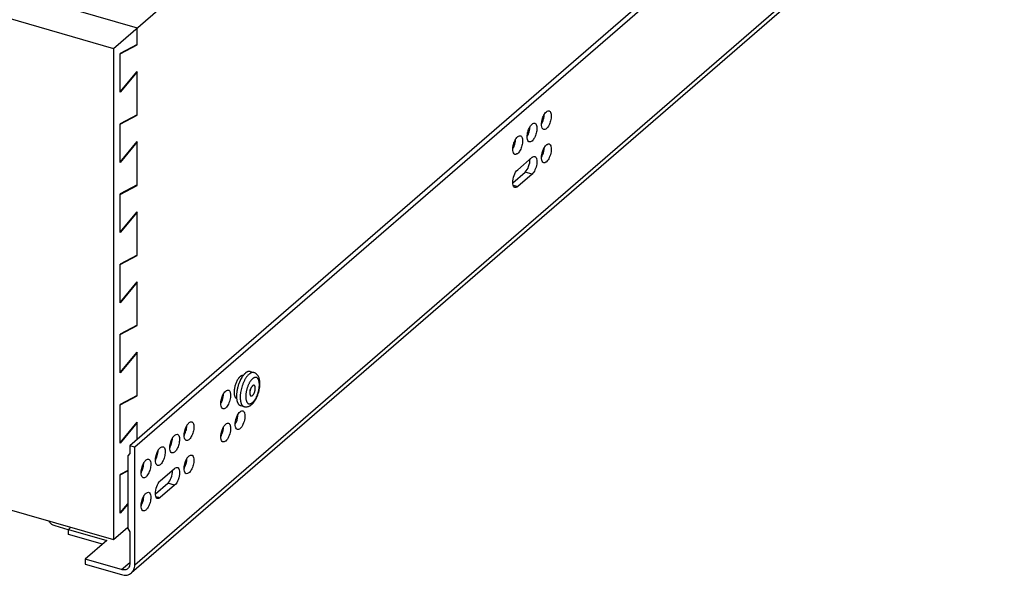
# Model space of a CAD drawing. Units: inches. Extents: x 0 to 17, y 0 to 11.
# Drawn here: x 4.7 to 7, y 4.3 to 5.6 of the extents above; entities that cross this region are included whole.
import ezdxf

# ---------------------------------------------------------------- set-up
doc = ezdxf.new("R2010")
doc.units = ezdxf.units.IN
doc.header["$LTSCALE"] = 0.935
doc.header["$MEASUREMENT"] = 0
doc.linetypes.add('HIDDEN', pattern=[0.2, 0.1, -0.1])
doc.layers.get('0').update_dxf_attribs({"linetype": 'CONTINUOUS'})
doc.layers.add('02___PRT_ALL_AXES', color=7, linetype='CONTINUOUS')
doc.layers.add('DEFAULT_2', color=8, linetype='HIDDEN')

msp = doc.modelspace()

# ---------------------------------------------------------------- linework, layer by layer
at = {"color": 7, "linetype": 'Continuous'}
for p, q in [((4.9192, 5.5177), (6.8932, 7.2273)), ((6.9742, 6.3424), (4.9573, 4.5957)), ((6.9857, 6.3391), (4.9688, 4.5924)), ((6.9857, 6.0654), (4.9688, 4.3187)), ((6.9782, 6.0474), (4.9613, 4.3007)), ((3.848, 5.891), (4.9746, 5.5658)), ((3.7925, 5.843), (4.9192, 5.5177)), ((4.9746, 5.5258), (4.9746, 5.5658)), ((4.9192, 5.5177), (4.9192, 4.378)), ((4.9746, 5.5266), (4.9351, 5.5057)), ((4.9351, 5.5049), (4.9746, 5.5258)), ((4.9351, 5.4161), (4.9351, 5.5057)), ((4.9735, 5.5261), (4.9746, 5.5258)), ((4.9351, 5.4169), (4.9746, 5.4644)), ((4.9746, 5.4636), (4.9351, 5.4161)), ((4.9746, 5.4636), (4.974, 5.4637)), ((4.9746, 5.363), (4.9746, 5.4644)), ((4.9746, 5.3638), (4.9351, 5.3429)), ((4.9351, 5.3421), (4.9746, 5.363)), ((4.9735, 5.3633), (4.9746, 5.363)), ((4.9351, 5.2533), (4.9351, 5.3429)), ((4.9351, 5.2541), (4.9746, 5.3016)), ((4.9746, 5.3007), (4.9351, 5.2533)), ((4.9746, 5.3007), (4.974, 5.3009)), ((4.9746, 5.2001), (4.9746, 5.3016)), ((1.7704, 5.287), (4.9192, 4.378)), ((5.857, 5.2363), (5.8903, 5.2651)), ((5.8458, 5.2059), (5.8743, 5.2306)), ((5.8903, 5.226), (5.8743, 5.2306)), ((5.8903, 5.226), (5.857, 5.1972)), ((4.9746, 5.201), (4.9351, 5.1801)), ((4.9351, 5.1792), (4.9746, 5.2001)), ((4.9735, 5.2004), (4.9746, 5.2001)), ((5.8466, 5.2002), (5.857, 5.1972)), ((4.9351, 5.0904), (4.9351, 5.1801)), ((4.9351, 5.0913), (4.9746, 5.1388)), ((4.9746, 5.0373), (4.9746, 5.1388)), ((4.9746, 5.1379), (4.9351, 5.0904)), ((4.9746, 5.1379), (4.974, 5.1381)), ((4.9746, 5.0382), (4.9351, 5.0173)), ((4.9351, 5.0164), (4.9746, 5.0373)), ((4.9735, 5.0376), (4.9746, 5.0373)), ((4.9351, 4.9276), (4.9351, 5.0173)), ((4.9351, 4.9285), (4.9746, 4.976)), ((4.9746, 4.9751), (4.9351, 4.9276)), ((4.9746, 4.9751), (4.974, 4.9753)), ((4.9746, 4.8745), (4.9746, 4.976)), ((4.9746, 4.8754), (4.9351, 4.8545)), ((4.9351, 4.8536), (4.9746, 4.8745)), ((4.9735, 4.8748), (4.9746, 4.8745)), ((4.9351, 4.7648), (4.9351, 4.8545)), ((4.9351, 4.7657), (4.9746, 4.8132)), ((4.9746, 4.8123), (4.9351, 4.7648)), ((4.9746, 4.8123), (4.974, 4.8125)), ((4.9746, 4.7117), (4.9746, 4.8132)), ((4.9746, 4.7126), (4.9351, 4.6917)), ((4.9351, 4.6908), (4.9746, 4.7117)), ((4.9735, 4.712), (4.9746, 4.7117)), ((5.1747, 4.7127), (5.175, 4.7168)), ((4.9351, 4.602), (4.9351, 4.6917)), ((4.9351, 4.6029), (4.9746, 4.6504)), ((4.9746, 4.6495), (4.9351, 4.602)), ((4.9746, 4.6495), (4.974, 4.6497)), ((4.9746, 4.6107), (4.9746, 4.6504)), ((5.0896, 4.639), (5.0899, 4.6431)), ((5.0563, 4.6101), (5.0566, 4.6143)), ((5.0842, 4.6221), (5.0866, 4.6273)), ((4.9688, 4.5924), (4.9573, 4.5957)), ((4.9573, 4.5957), (4.9573, 4.5777)), ((4.9688, 4.3187), (4.9688, 4.5924)), ((5.0509, 4.5933), (5.0533, 4.5984)), ((4.9573, 4.5777), (4.9528, 4.5726)), ((4.9528, 4.5726), (4.9528, 4.4035)), ((5.0176, 4.5644), (5.02, 4.5696)), ((5.023, 4.5813), (5.0233, 4.5854)), ((5.0842, 4.5452), (5.0866, 4.5504)), ((4.9528, 4.5382), (4.9351, 4.5289)), ((4.9351, 4.528), (4.9528, 4.5373)), ((4.9351, 4.4392), (4.9351, 4.5289)), ((4.9843, 4.5356), (4.9867, 4.5407)), ((5.028, 4.5145), (5.0613, 4.5433)), ((5.0168, 4.4842), (5.0453, 4.5089)), ((5.0613, 4.5042), (5.028, 4.4754)), ((5.0613, 4.5042), (5.0453, 4.5089)), ((5.0176, 4.4784), (5.028, 4.4754)), ((4.9351, 4.4401), (4.9528, 4.4613)), ((4.9528, 4.4604), (4.9351, 4.4392)), ((4.9843, 4.4587), (4.9867, 4.4638)), ((4.8147, 4.4008), (4.7838, 4.4097)), ((4.8206, 4.4065), (4.8149, 4.4016)), ((4.8149, 4.4016), (4.904, 4.3758)), ((4.8149, 4.39), (4.8149, 4.4016)), ((4.894, 4.3672), (4.8149, 4.39)), ((4.9192, 4.378), (4.9528, 4.4072)), ((4.9528, 4.4035), (4.9573, 4.3958)), ((4.9573, 4.3958), (4.9573, 4.322)), ((4.904, 4.3758), (4.8541, 4.3326)), ((4.938, 4.3083), (4.8541, 4.3326)), ((4.8541, 4.3326), (4.8541, 4.321)), ((4.8541, 4.321), (4.938, 4.2968)), ((4.938, 4.3083), (4.9573, 4.325))]:
    msp.add_line(p, q, dxfattribs=at)
for centre, radius, start, end in [((5.2105, 4.7329), 0.0273, 342.0752, 345.7155), ((5.1177, 4.6198), 0.0343, 178.5845, 179.9908), ((5.0506, 4.6401), 0.0381, 329.223, 331.8375), ((5.0844, 4.5909), 0.0343, 178.5845, 179.9908), ((5.0173, 4.6113), 0.0381, 329.223, 331.8375), ((5.0511, 4.5621), 0.0343, 178.5845, 179.9908), ((4.984, 4.5824), 0.0381, 329.223, 331.8375), ((5.0506, 4.5632), 0.0381, 329.223, 331.8375), ((5.0177, 4.5332), 0.0343, 178.5845, 179.9908), ((4.9507, 4.5536), 0.0381, 329.223, 331.8375), ((5.0247, 4.5382), 0.0319, 359.9894, 1.8461), ((5.1177, 4.5429), 0.0343, 178.5845, 179.9908), ((5.0177, 4.4563), 0.0343, 178.5845, 179.9908), ((4.9507, 4.4767), 0.0381, 329.223, 331.8375)]:
    msp.add_arc(centre, radius, start, end, dxfattribs=at)
for points, knots in [([(5.9188, 5.3649), (5.9192, 5.3655), (5.9206, 5.3676), (5.9222, 5.3697), (5.9236, 5.3709)], [0, 0, 0, 0, 0.277046, 1, 1, 1, 1]), ([(5.9236, 5.3709), (5.9241, 5.3713), (5.9259, 5.3727), (5.9284, 5.3734), (5.9299, 5.373)], [0, 0, 0, 0, 0.303287, 1, 1, 1, 1]), ([(5.9333, 5.3697), (5.9346, 5.3671), (5.9353, 5.3603), (5.9338, 5.3499), (5.93, 5.3398), (5.926, 5.3338), (5.9236, 5.3318)], [0, 0, 0, 0, 0.210069, 0.485021, 0.768438, 1, 1, 1, 1]), ([(5.9299, 5.373), (5.9302, 5.3729), (5.9317, 5.3722), (5.9328, 5.3708), (5.9333, 5.3697)], [0, 0, 0, 0, 0.226093, 1, 1, 1, 1]), ([(5.8903, 5.342), (5.8908, 5.3425), (5.8926, 5.3438), (5.8951, 5.3446), (5.8966, 5.3442)], [0, 0, 0, 0, 0.303287, 1, 1, 1, 1]), ([(5.9123, 5.3424), (5.9124, 5.3432), (5.9126, 5.3468), (5.9132, 5.3503), (5.9139, 5.3529)], [0, 0, 0, 0, 0.237379, 1, 1, 1, 1]), ([(5.9124, 5.3424), (5.913, 5.3434), (5.9153, 5.3478), (5.9169, 5.3525), (5.9177, 5.3562)], [0, 0, 0, 0, 0.236842, 1, 1, 1, 1]), ([(5.9139, 5.3529), (5.9142, 5.354), (5.9154, 5.3581), (5.9172, 5.3621), (5.9188, 5.3649)], [0, 0, 0, 0, 0.259441, 1, 1, 1, 1]), ([(5.9177, 5.3562), (5.9182, 5.3584), (5.9187, 5.3613), (5.9188, 5.3642), (5.9189, 5.3649)], [0, 0, 0, 0, 0.761642, 1, 1, 1, 1]), ([(5.879, 5.3135), (5.879, 5.3144), (5.8793, 5.3179), (5.8799, 5.3214), (5.8806, 5.324)], [0, 0, 0, 0, 0.237379, 1, 1, 1, 1]), ([(5.8791, 5.3135), (5.8797, 5.3145), (5.882, 5.3189), (5.8836, 5.3237), (5.8844, 5.3273)], [0, 0, 0, 0, 0.236842, 1, 1, 1, 1]), ([(5.8806, 5.324), (5.8809, 5.3251), (5.8821, 5.3293), (5.8839, 5.3333), (5.8855, 5.336)], [0, 0, 0, 0, 0.259441, 1, 1, 1, 1]), ([(5.8844, 5.3273), (5.8849, 5.3295), (5.8854, 5.3324), (5.8855, 5.3353), (5.8856, 5.336)], [0, 0, 0, 0, 0.761642, 1, 1, 1, 1]), ([(5.8855, 5.336), (5.8859, 5.3367), (5.8873, 5.3388), (5.8889, 5.3408), (5.8903, 5.342)], [0, 0, 0, 0, 0.277046, 1, 1, 1, 1]), ([(5.9, 5.3409), (5.9013, 5.3383), (5.902, 5.3315), (5.9005, 5.3211), (5.8967, 5.311), (5.8927, 5.305), (5.8903, 5.3029)], [0, 0, 0, 0, 0.210069, 0.485021, 0.768438, 1, 1, 1, 1]), ([(5.8966, 5.3442), (5.8969, 5.3441), (5.8984, 5.3434), (5.8995, 5.342), (5.9, 5.3409)], [0, 0, 0, 0, 0.226093, 1, 1, 1, 1]), ([(5.9174, 5.3296), (5.9165, 5.3299), (5.9143, 5.3314), (5.9125, 5.3361), (5.9123, 5.3401), (5.9123, 5.3424)], [0, 0, 0, 0, 0.178541, 0.52613, 1, 1, 1, 1]), ([(5.9236, 5.3318), (5.9231, 5.3313), (5.9213, 5.33), (5.9189, 5.3292), (5.9174, 5.3296)], [0, 0, 0, 0, 0.303287, 1, 1, 1, 1]), ([(5.8473, 5.2952), (5.8476, 5.2963), (5.8488, 5.3004), (5.8506, 5.3044), (5.8522, 5.3072)], [0, 0, 0, 0, 0.259441, 1, 1, 1, 1]), ([(5.8511, 5.2985), (5.8516, 5.3007), (5.8521, 5.3036), (5.8522, 5.3065), (5.8522, 5.3072)], [0, 0, 0, 0, 0.761642, 1, 1, 1, 1]), ([(5.8522, 5.3072), (5.8526, 5.3078), (5.854, 5.31), (5.8556, 5.312), (5.857, 5.3132)], [0, 0, 0, 0, 0.277046, 1, 1, 1, 1]), ([(5.857, 5.3132), (5.8575, 5.3136), (5.8593, 5.315), (5.8618, 5.3158), (5.8633, 5.3153)], [0, 0, 0, 0, 0.303287, 1, 1, 1, 1]), ([(5.8667, 5.312), (5.868, 5.3094), (5.8687, 5.3026), (5.8672, 5.2922), (5.8634, 5.2821), (5.8594, 5.2761), (5.857, 5.2741)], [0, 0, 0, 0, 0.210069, 0.485021, 0.768438, 1, 1, 1, 1]), ([(5.8633, 5.3153), (5.8636, 5.3152), (5.8651, 5.3146), (5.8662, 5.3131), (5.8667, 5.312)], [0, 0, 0, 0, 0.226093, 1, 1, 1, 1]), ([(5.884, 5.3008), (5.8832, 5.301), (5.881, 5.3026), (5.8792, 5.3073), (5.879, 5.3113), (5.879, 5.3135)], [0, 0, 0, 0, 0.178541, 0.52613, 1, 1, 1, 1]), ([(5.8903, 5.3029), (5.8898, 5.3025), (5.888, 5.3011), (5.8856, 5.3003), (5.884, 5.3008)], [0, 0, 0, 0, 0.303287, 1, 1, 1, 1]), ([(5.8457, 5.2847), (5.8457, 5.2855), (5.846, 5.2891), (5.8466, 5.2926), (5.8473, 5.2952)], [0, 0, 0, 0, 0.237379, 1, 1, 1, 1]), ([(5.8507, 5.2719), (5.8499, 5.2722), (5.8477, 5.2737), (5.8459, 5.2784), (5.8457, 5.2824), (5.8457, 5.2847)], [0, 0, 0, 0, 0.178541, 0.52613, 1, 1, 1, 1]), ([(5.8458, 5.2847), (5.8464, 5.2857), (5.8487, 5.2901), (5.8503, 5.2948), (5.8511, 5.2985)], [0, 0, 0, 0, 0.236842, 1, 1, 1, 1]), ([(5.9123, 5.2655), (5.9124, 5.2674), (5.9132, 5.2752), (5.9158, 5.2829), (5.9188, 5.288)], [0, 0, 0, 0, 0.243278, 1, 1, 1, 1]), ([(5.9124, 5.2655), (5.9133, 5.2671), (5.9168, 5.2741), (5.9187, 5.282), (5.9189, 5.288)], [0, 0, 0, 0, 0.243261, 1, 1, 1, 1]), ([(5.9188, 5.288), (5.9192, 5.2886), (5.9206, 5.2907), (5.9222, 5.2927), (5.9236, 5.2939)], [0, 0, 0, 0, 0.277046, 1, 1, 1, 1]), ([(5.9236, 5.2939), (5.9241, 5.2944), (5.9259, 5.2958), (5.9284, 5.2965), (5.9299, 5.2961)], [0, 0, 0, 0, 0.303287, 1, 1, 1, 1]), ([(5.9299, 5.2961), (5.9322, 5.2954), (5.9346, 5.2907), (5.935, 5.2844), (5.9344, 5.2755), (5.9312, 5.2651), (5.9266, 5.2574), (5.9236, 5.2548)], [0, 0, 0, 0, 0.161229, 0.283938, 0.428996, 0.740655, 1, 1, 1, 1]), ([(5.857, 5.2741), (5.8565, 5.2736), (5.8547, 5.2723), (5.8522, 5.2715), (5.8507, 5.2719)], [0, 0, 0, 0, 0.303287, 1, 1, 1, 1]), ([(5.8743, 5.2306), (5.8782, 5.234), (5.8834, 5.2443), (5.8857, 5.2552), (5.8856, 5.261)], [0, 0, 0, 0, 0.471129, 1, 1, 1, 1]), ([(5.8903, 5.2651), (5.8908, 5.2656), (5.8926, 5.2669), (5.8951, 5.2677), (5.8966, 5.2672)], [0, 0, 0, 0, 0.303287, 1, 1, 1, 1]), ([(5.8966, 5.2672), (5.8989, 5.2666), (5.9013, 5.2618), (5.9017, 5.2555), (5.9011, 5.2467), (5.8979, 5.2363), (5.8933, 5.2286), (5.8903, 5.226)], [0, 0, 0, 0, 0.161229, 0.283938, 0.428996, 0.740655, 1, 1, 1, 1]), ([(5.9174, 5.2527), (5.9165, 5.2529), (5.9143, 5.2545), (5.9125, 5.2592), (5.9123, 5.2632), (5.9123, 5.2655)], [0, 0, 0, 0, 0.178541, 0.52613, 1, 1, 1, 1]), ([(5.9236, 5.2548), (5.9231, 5.2544), (5.9213, 5.253), (5.9189, 5.2523), (5.9174, 5.2527)], [0, 0, 0, 0, 0.303287, 1, 1, 1, 1]), ([(5.8457, 5.2059), (5.8455, 5.2117), (5.8479, 5.2226), (5.8531, 5.2329), (5.857, 5.2363)], [0, 0, 0, 0, 0.528872, 1, 1, 1, 1]), ([(5.8507, 5.195), (5.85, 5.1952), (5.8464, 5.1977), (5.8458, 5.2025), (5.8457, 5.2059)], [0, 0, 0, 0, 0.186935, 1, 1, 1, 1]), ([(5.857, 5.1972), (5.8565, 5.1967), (5.8547, 5.1954), (5.8522, 5.1946), (5.8507, 5.195)], [0, 0, 0, 0, 0.303287, 1, 1, 1, 1]), ([(5.2339, 4.7617), (5.2333, 4.7612), (5.2322, 4.7601), (5.2306, 4.7584), (5.229, 4.7564), (5.2274, 4.7543), (5.2259, 4.7519), (5.2244, 4.7495), (5.223, 4.7468), (5.2216, 4.7441), (5.2204, 4.7412), (5.2188, 4.7372), (5.217, 4.732), (5.2154, 4.7258), (5.2144, 4.7205), (5.2138, 4.7163), (5.2135, 4.7133), (5.2134, 4.7103), (5.2133, 4.7075), (5.2134, 4.7047), (5.2137, 4.7021), (5.214, 4.6997), (5.2145, 4.6974), (5.2151, 4.6953), (5.2159, 4.6934), (5.2167, 4.6917), (5.2177, 4.6902), (5.2187, 4.6889), (5.2199, 4.6879), (5.2212, 4.6871), (5.2221, 4.6868), (5.2225, 4.6866)], [0, 0, 0, 0, 0.026824, 0.055407, 0.085672, 0.117535, 0.150882, 0.185576, 0.221463, 0.258377, 0.296139, 0.334561, 0.412591, 0.490877, 0.567806, 0.605277, 0.641833, 0.677299, 0.711513, 0.744328, 0.775615, 0.805268, 0.833206, 0.859382, 0.883787, 0.906462, 0.927504, 0.947086, 0.965458, 0.982958, 1, 1, 1, 1]), ([(5.242, 4.7512), (5.2415, 4.7507), (5.2404, 4.7497), (5.2389, 4.748), (5.2374, 4.746), (5.2359, 4.7438), (5.2345, 4.7415), (5.2332, 4.7389), (5.232, 4.7362), (5.2308, 4.7334), (5.2298, 4.7305), (5.2289, 4.7276), (5.2281, 4.7246), (5.2274, 4.7216), (5.2269, 4.7186), (5.2265, 4.7157), (5.2263, 4.7128), (5.2262, 4.7101), (5.2262, 4.7075), (5.2265, 4.705), (5.2268, 4.7027), (5.2274, 4.7006), (5.228, 4.6988), (5.2287, 4.6974), (5.2293, 4.6964), (5.2299, 4.6955), (5.2306, 4.6948), (5.2314, 4.6942), (5.232, 4.6938), (5.2326, 4.6935), (5.2332, 4.6933), (5.2339, 4.6932), (5.2346, 4.6931), (5.2353, 4.6931), (5.2362, 4.6932), (5.2375, 4.6935), (5.239, 4.6942), (5.2406, 4.6951), (5.2415, 4.6959), (5.242, 4.6963)], [0, 0, 0, 0, 0.028909, 0.060113, 0.09348, 0.12885, 0.166006, 0.204701, 0.244659, 0.285582, 0.327159, 0.369066, 0.410977, 0.452564, 0.493505, 0.533486, 0.572211, 0.609403, 0.644813, 0.678226, 0.709473, 0.738435, 0.765066, 0.789407, 0.80077, 0.811631, 0.832005, 0.841655, 0.851036, 0.86023, 0.869328, 0.878424, 0.887612, 0.896983, 0.90662, 0.926959, 0.949123, 0.973422, 1, 1, 1, 1]), ([(5.2453, 4.7656), (5.2449, 4.7657), (5.244, 4.7659), (5.2426, 4.7659), (5.2412, 4.7657), (5.2398, 4.7653), (5.2383, 4.7647), (5.2369, 4.7639), (5.2354, 4.7629), (5.2344, 4.7621), (5.2339, 4.7617)], [0, 0, 0, 0, 0.104542, 0.211478, 0.323004, 0.440958, 0.566772, 0.701496, 0.845824, 1, 1, 1, 1]), ([(5.2401, 4.6916), (5.2407, 4.6921), (5.2418, 4.6932), (5.2441, 4.6956), (5.2462, 4.6984), (5.2481, 4.7013), (5.2495, 4.7037), (5.2509, 4.7062), (5.2526, 4.7097), (5.2544, 4.7143), (5.2563, 4.72), (5.2577, 4.7258), (5.2585, 4.7306), (5.2589, 4.7345), (5.2591, 4.7373), (5.2592, 4.74), (5.2591, 4.7427), (5.2589, 4.7453), (5.2585, 4.7478), (5.258, 4.7502), (5.2574, 4.7525), (5.2566, 4.7547), (5.2556, 4.7568), (5.2544, 4.7588), (5.253, 4.7606), (5.2517, 4.762), (5.2505, 4.7629), (5.2492, 4.7638), (5.2475, 4.7648), (5.246, 4.7653), (5.2453, 4.7656)], [0, 0, 0, 0, 0.02832, 0.057484, 0.118298, 0.150068, 0.182712, 0.216155, 0.250301, 0.320207, 0.391312, 0.462349, 0.532061, 0.566071, 0.599353, 0.631818, 0.663402, 0.694082, 0.723868, 0.752822, 0.781045, 0.808693, 0.835945, 0.863012, 0.890067, 0.917264, 0.93095, 0.944697, 0.972266, 1, 1, 1, 1]), ([(5.242, 4.6963), (5.2426, 4.6968), (5.2437, 4.6978), (5.2452, 4.6995), (5.2467, 4.7015), (5.2481, 4.7037), (5.2495, 4.706), (5.2509, 4.7086), (5.2521, 4.7113), (5.2533, 4.7141), (5.2543, 4.717), (5.2552, 4.7199), (5.256, 4.7229), (5.2567, 4.7259), (5.2572, 4.7289), (5.2576, 4.7318), (5.2578, 4.7347), (5.2579, 4.7374), (5.2578, 4.74), (5.2576, 4.7425), (5.2572, 4.7448), (5.2567, 4.7469), (5.2561, 4.7487), (5.2554, 4.7501), (5.2548, 4.7511), (5.2542, 4.752), (5.2535, 4.7527), (5.2527, 4.7533), (5.2521, 4.7537), (5.2515, 4.754), (5.2508, 4.7542), (5.2502, 4.7543), (5.2495, 4.7544), (5.2488, 4.7544), (5.2478, 4.7543), (5.2466, 4.754), (5.2451, 4.7533), (5.2435, 4.7524), (5.2425, 4.7516), (5.242, 4.7512)], [0, 0, 0, 0, 0.028909, 0.060113, 0.09348, 0.12885, 0.166006, 0.204701, 0.244659, 0.285582, 0.327159, 0.369066, 0.410977, 0.452564, 0.493505, 0.533486, 0.572211, 0.609403, 0.644813, 0.678226, 0.709473, 0.738435, 0.765066, 0.789407, 0.80077, 0.811631, 0.832005, 0.841655, 0.851036, 0.86023, 0.869328, 0.878424, 0.887612, 0.896983, 0.90662, 0.926959, 0.949123, 0.973422, 1, 1, 1, 1]), ([(5.242, 4.7349), (5.2419, 4.7347), (5.2415, 4.7344), (5.241, 4.7339), (5.2405, 4.7333), (5.2398, 4.7323), (5.239, 4.7311), (5.2382, 4.7294), (5.2374, 4.7275), (5.2368, 4.7256), (5.2362, 4.7236), (5.2359, 4.7217), (5.2356, 4.7198), (5.2356, 4.7179), (5.2357, 4.7165), (5.2358, 4.7155), (5.236, 4.7147), (5.2362, 4.7141), (5.2364, 4.7135), (5.2367, 4.713), (5.237, 4.7125), (5.2373, 4.7121), (5.2376, 4.7118), (5.238, 4.7115), (5.2383, 4.7114), (5.2385, 4.7114)], [0, 0, 0, 0, 0.026818, 0.055408, 0.085684, 0.117549, 0.185575, 0.25837, 0.334549, 0.412586, 0.49088, 0.567816, 0.641836, 0.711506, 0.775593, 0.805249, 0.833189, 0.859368, 0.883776, 0.906453, 0.927498, 0.947081, 0.965455, 0.982956, 1, 1, 1, 1]), ([(5.2456, 4.7361), (5.2455, 4.7362), (5.2452, 4.7362), (5.2448, 4.7362), (5.2443, 4.7362), (5.2439, 4.736), (5.2434, 4.7359), (5.243, 4.7356), (5.2425, 4.7353), (5.2422, 4.735), (5.242, 4.7349)], [0, 0, 0, 0, 0.104545, 0.211486, 0.323, 0.440941, 0.566761, 0.70154, 0.845889, 1, 1, 1, 1]), ([(5.242, 4.7126), (5.2422, 4.7128), (5.2426, 4.7131), (5.2431, 4.7136), (5.2436, 4.7142), (5.2443, 4.7152), (5.2451, 4.7164), (5.2459, 4.7181), (5.2467, 4.72), (5.2473, 4.7219), (5.2478, 4.7239), (5.2482, 4.7258), (5.2484, 4.7277), (5.2485, 4.7296), (5.2484, 4.731), (5.2483, 4.732), (5.2481, 4.7328), (5.2479, 4.7334), (5.2477, 4.734), (5.2474, 4.7345), (5.2471, 4.735), (5.2468, 4.7354), (5.2464, 4.7357), (5.246, 4.736), (5.2458, 4.7361), (5.2456, 4.7361)], [0, 0, 0, 0, 0.026818, 0.055408, 0.085684, 0.117549, 0.185575, 0.25837, 0.334549, 0.412586, 0.49088, 0.567816, 0.641836, 0.711506, 0.775593, 0.805249, 0.833189, 0.859368, 0.883776, 0.906453, 0.927498, 0.947081, 0.965455, 0.982956, 1, 1, 1, 1]), ([(5.1685, 4.6943), (5.1693, 4.6957), (5.1723, 4.7014), (5.1741, 4.7078), (5.1747, 4.7127)], [0, 0, 0, 0, 0.238791, 1, 1, 1, 1]), ([(5.1685, 4.6943), (5.1685, 4.6956), (5.1689, 4.701), (5.1703, 4.7063), (5.1718, 4.7102)], [0, 0, 0, 0, 0.237086, 1, 1, 1, 1]), ([(5.175, 4.7168), (5.1753, 4.7175), (5.1767, 4.7196), (5.1784, 4.7216), (5.1798, 4.7228)], [0, 0, 0, 0, 0.277046, 1, 1, 1, 1]), ([(5.1798, 4.7228), (5.1803, 4.7233), (5.182, 4.7246), (5.1845, 4.7254), (5.186, 4.725)], [0, 0, 0, 0, 0.303287, 1, 1, 1, 1]), ([(5.1877, 4.724), (5.1897, 4.7223), (5.1916, 4.7152), (5.1906, 4.7044), (5.1868, 4.693), (5.1825, 4.6861), (5.1798, 4.6837)], [0, 0, 0, 0, 0.182505, 0.454561, 0.753697, 1, 1, 1, 1]), ([(5.2385, 4.7114), (5.2386, 4.7113), (5.2389, 4.7113), (5.2393, 4.7113), (5.2397, 4.7113), (5.2402, 4.7115), (5.2406, 4.7116), (5.2411, 4.7119), (5.2416, 4.7122), (5.2419, 4.7125), (5.242, 4.7126)], [0, 0, 0, 0, 0.104545, 0.211486, 0.323, 0.440941, 0.566761, 0.70154, 0.845889, 1, 1, 1, 1]), ([(5.1735, 4.6816), (5.1727, 4.6818), (5.1705, 4.6834), (5.1687, 4.6881), (5.1684, 4.692), (5.1685, 4.6943)], [0, 0, 0, 0, 0.178541, 0.52613, 1, 1, 1, 1]), ([(5.1798, 4.6837), (5.1792, 4.6833), (5.1775, 4.6819), (5.175, 4.6811), (5.1735, 4.6816)], [0, 0, 0, 0, 0.303287, 1, 1, 1, 1]), ([(5.2225, 4.6866), (5.2229, 4.6865), (5.2237, 4.6863), (5.2249, 4.6861), (5.2261, 4.686), (5.2273, 4.686), (5.2284, 4.6861), (5.23, 4.6863), (5.2319, 4.6868), (5.2341, 4.6876), (5.2362, 4.6887), (5.2382, 4.69), (5.2394, 4.691), (5.2401, 4.6916)], [0, 0, 0, 0, 0.063445, 0.126592, 0.189633, 0.252559, 0.315249, 0.37766, 0.501693, 0.625166, 0.748749, 0.873339, 1, 1, 1, 1]), ([(5.2018, 4.6463), (5.2018, 4.6482), (5.2026, 4.656), (5.2052, 4.6637), (5.2083, 4.6688)], [0, 0, 0, 0, 0.243278, 1, 1, 1, 1]), ([(5.2018, 4.6463), (5.2028, 4.6479), (5.2063, 4.6549), (5.2082, 4.6628), (5.2083, 4.6688)], [0, 0, 0, 0, 0.243261, 1, 1, 1, 1]), ([(5.2083, 4.6688), (5.2086, 4.6694), (5.21, 4.6715), (5.2117, 4.6735), (5.2131, 4.6747)], [0, 0, 0, 0, 0.277046, 1, 1, 1, 1]), ([(5.2131, 4.6747), (5.2136, 4.6752), (5.2153, 4.6765), (5.2178, 4.6773), (5.2193, 4.6769)], [0, 0, 0, 0, 0.303287, 1, 1, 1, 1]), ([(5.2193, 4.6769), (5.2217, 4.6762), (5.224, 4.6715), (5.2245, 4.6652), (5.2238, 4.6563), (5.2206, 4.6459), (5.216, 4.6382), (5.2131, 4.6356)], [0, 0, 0, 0, 0.161229, 0.283938, 0.428996, 0.740655, 1, 1, 1, 1]), ([(5.0834, 4.6206), (5.0834, 4.6219), (5.0838, 4.6273), (5.0852, 4.6326), (5.0866, 4.6365)], [0, 0, 0, 0, 0.236897, 1, 1, 1, 1]), ([(5.1059, 4.6393), (5.1059, 4.6355), (5.1047, 4.6277), (5.1013, 4.6188), (5.0974, 4.6128), (5.094, 4.609), (5.0903, 4.6073), (5.0884, 4.6079)], [0, 0, 0, 0, 0.297869, 0.602066, 0.735038, 0.846297, 1, 1, 1, 1]), ([(5.0899, 4.6431), (5.0901, 4.6436), (5.0911, 4.6451), (5.0922, 4.6467), (5.0932, 4.6477)], [0, 0, 0, 0, 0.267114, 1, 1, 1, 1]), ([(5.0932, 4.6477), (5.0938, 4.6484), (5.0958, 4.6503), (5.099, 4.6518), (5.1009, 4.6512)], [0, 0, 0, 0, 0.317808, 1, 1, 1, 1]), ([(5.1026, 4.6503), (5.1032, 4.6498), (5.1056, 4.6466), (5.1059, 4.6425), (5.1059, 4.6393)], [0, 0, 0, 0, 0.192327, 1, 1, 1, 1]), ([(5.1685, 4.6174), (5.1685, 4.6193), (5.1693, 4.6271), (5.1719, 4.6348), (5.175, 4.6399)], [0, 0, 0, 0, 0.243278, 1, 1, 1, 1]), ([(5.1685, 4.6174), (5.1695, 4.619), (5.173, 4.6261), (5.1749, 4.634), (5.175, 4.6399)], [0, 0, 0, 0, 0.243261, 1, 1, 1, 1]), ([(5.175, 4.6399), (5.1753, 4.6405), (5.1767, 4.6427), (5.1784, 4.6447), (5.1798, 4.6459)], [0, 0, 0, 0, 0.277046, 1, 1, 1, 1]), ([(5.1798, 4.6459), (5.1803, 4.6463), (5.182, 4.6477), (5.1845, 4.6485), (5.186, 4.648)], [0, 0, 0, 0, 0.303287, 1, 1, 1, 1]), ([(5.186, 4.648), (5.1884, 4.6474), (5.1907, 4.6426), (5.1912, 4.6363), (5.1905, 4.6275), (5.1873, 4.6171), (5.1827, 4.6094), (5.1798, 4.6068)], [0, 0, 0, 0, 0.161229, 0.283938, 0.428996, 0.740655, 1, 1, 1, 1]), ([(5.2068, 4.6335), (5.206, 4.6337), (5.2038, 4.6353), (5.202, 4.64), (5.2017, 4.644), (5.2018, 4.6463)], [0, 0, 0, 0, 0.178541, 0.52613, 1, 1, 1, 1]), ([(5.0565, 4.6143), (5.0568, 4.6147), (5.0578, 4.6163), (5.0589, 4.6178), (5.0599, 4.6188)], [0, 0, 0, 0, 0.267114, 1, 1, 1, 1]), ([(5.0599, 4.6188), (5.0605, 4.6195), (5.0625, 4.6215), (5.0657, 4.6229), (5.0676, 4.6224)], [0, 0, 0, 0, 0.317808, 1, 1, 1, 1]), ([(5.0693, 4.6214), (5.0699, 4.621), (5.0722, 4.6178), (5.0726, 4.6136), (5.0726, 4.6105)], [0, 0, 0, 0, 0.192327, 1, 1, 1, 1]), ([(5.0884, 4.6079), (5.0876, 4.6081), (5.0855, 4.6095), (5.0837, 4.6139), (5.0833, 4.6176), (5.0833, 4.6198)], [0, 0, 0, 0, 0.18111, 0.52875, 1, 1, 1, 1]), ([(5.1735, 4.6047), (5.1727, 4.6049), (5.1705, 4.6064), (5.1687, 4.6112), (5.1684, 4.6151), (5.1685, 4.6174)], [0, 0, 0, 0, 0.178541, 0.52613, 1, 1, 1, 1]), ([(5.2131, 4.6356), (5.2125, 4.6352), (5.2108, 4.6338), (5.2083, 4.6331), (5.2068, 4.6335)], [0, 0, 0, 0, 0.303287, 1, 1, 1, 1]), ([(5.0266, 4.59), (5.0272, 4.5907), (5.0292, 4.5927), (5.0324, 4.5941), (5.0343, 4.5936)], [0, 0, 0, 0, 0.317808, 1, 1, 1, 1]), ([(5.036, 4.5926), (5.0366, 4.5921), (5.0389, 4.5889), (5.0393, 4.5848), (5.0393, 4.5816)], [0, 0, 0, 0, 0.192327, 1, 1, 1, 1]), ([(5.0551, 4.579), (5.0543, 4.5793), (5.0522, 4.5807), (5.0504, 4.5851), (5.05, 4.5888), (5.05, 4.5909)], [0, 0, 0, 0, 0.18111, 0.52875, 1, 1, 1, 1]), ([(5.0501, 4.5918), (5.0501, 4.5931), (5.0505, 4.5985), (5.0519, 4.6038), (5.0533, 4.6076)], [0, 0, 0, 0, 0.236897, 1, 1, 1, 1]), ([(5.0726, 4.6105), (5.0726, 4.6066), (5.0714, 4.5989), (5.068, 4.5899), (5.0641, 4.5839), (5.0607, 4.5802), (5.057, 4.5785), (5.0551, 4.579)], [0, 0, 0, 0, 0.297869, 0.602066, 0.735038, 0.846297, 1, 1, 1, 1]), ([(5.1798, 4.6068), (5.1792, 4.6064), (5.1775, 4.605), (5.175, 4.6042), (5.1735, 4.6047)], [0, 0, 0, 0, 0.303287, 1, 1, 1, 1]), ([(5.0167, 4.5629), (5.0168, 4.5642), (5.0172, 4.5696), (5.0186, 4.5749), (5.02, 4.5788)], [0, 0, 0, 0, 0.236897, 1, 1, 1, 1]), ([(5.0393, 4.5816), (5.0393, 4.5778), (5.0381, 4.57), (5.0347, 4.5611), (5.0308, 4.5551), (5.0274, 4.5513), (5.0237, 4.5496), (5.0218, 4.5502)], [0, 0, 0, 0, 0.297869, 0.602066, 0.735038, 0.846297, 1, 1, 1, 1]), ([(5.0232, 4.5854), (5.0235, 4.5859), (5.0245, 4.5875), (5.0256, 4.589), (5.0266, 4.59)], [0, 0, 0, 0, 0.267114, 1, 1, 1, 1]), ([(5.0899, 4.5662), (5.0901, 4.5666), (5.0911, 4.5682), (5.0922, 4.5697), (5.0932, 4.5708)], [0, 0, 0, 0, 0.267114, 1, 1, 1, 1]), ([(5.0932, 4.5708), (5.0938, 4.5714), (5.0958, 4.5734), (5.099, 4.5749), (5.1009, 4.5743)], [0, 0, 0, 0, 0.317808, 1, 1, 1, 1]), ([(5.1009, 4.5743), (5.1017, 4.5741), (5.1038, 4.5727), (5.1056, 4.5683), (5.1059, 4.5646), (5.1059, 4.5624)], [0, 0, 0, 0, 0.18111, 0.52875, 1, 1, 1, 1]), ([(4.9834, 4.5341), (4.9835, 4.5354), (4.9839, 4.5408), (4.9852, 4.5461), (4.9867, 4.5499)], [0, 0, 0, 0, 0.236902, 1, 1, 1, 1]), ([(4.9867, 4.5407), (4.9872, 4.542), (4.9889, 4.5472), (4.9899, 4.5526), (4.99, 4.5566)], [0, 0, 0, 0, 0.256655, 1, 1, 1, 1]), ([(5.006, 4.5528), (5.006, 4.5489), (5.0048, 4.5412), (5.0014, 4.5322), (4.9974, 4.5262), (4.9941, 4.5225), (4.9904, 4.5208), (4.9885, 4.5213)], [0, 0, 0, 0, 0.297869, 0.602066, 0.735038, 0.846297, 1, 1, 1, 1]), ([(4.9899, 4.5566), (4.9902, 4.557), (4.9912, 4.5586), (4.9923, 4.5601), (4.9933, 4.5611)], [0, 0, 0, 0, 0.267114, 1, 1, 1, 1]), ([(4.9933, 4.5611), (4.9939, 4.5618), (4.9959, 4.5638), (4.9991, 4.5653), (5.001, 4.5647)], [0, 0, 0, 0, 0.317808, 1, 1, 1, 1]), ([(5.001, 4.5647), (5.0018, 4.5645), (5.0039, 4.5631), (5.0057, 4.5587), (5.006, 4.5549), (5.006, 4.5528)], [0, 0, 0, 0, 0.18111, 0.52875, 1, 1, 1, 1]), ([(5.0218, 4.5502), (5.021, 4.5504), (5.0189, 4.5518), (5.0171, 4.5562), (5.0167, 4.5599), (5.0167, 4.5621)], [0, 0, 0, 0, 0.18111, 0.52875, 1, 1, 1, 1]), ([(5.0613, 4.5433), (5.0618, 4.5438), (5.0636, 4.5451), (5.0661, 4.5459), (5.0676, 4.5455)], [0, 0, 0, 0, 0.303295, 1, 1, 1, 1]), ([(5.0676, 4.5455), (5.0684, 4.5453), (5.0705, 4.5438), (5.0723, 4.5394), (5.0726, 4.5357), (5.0726, 4.5336)], [0, 0, 0, 0, 0.181077, 0.528721, 1, 1, 1, 1]), ([(5.0834, 4.5437), (5.0834, 4.545), (5.0838, 4.5504), (5.0852, 4.5557), (5.0867, 4.5596)], [0, 0, 0, 0, 0.236902, 1, 1, 1, 1]), ([(5.0866, 4.5504), (5.0871, 4.5517), (5.0888, 4.5568), (5.0898, 4.5622), (5.0899, 4.5662)], [0, 0, 0, 0, 0.256655, 1, 1, 1, 1]), ([(5.1059, 4.5624), (5.1059, 4.5586), (5.1047, 4.5508), (5.1013, 4.5418), (5.0974, 4.5358), (5.094, 4.5321), (5.0903, 4.5304), (5.0884, 4.5309)], [0, 0, 0, 0, 0.297869, 0.602066, 0.735038, 0.846297, 1, 1, 1, 1]), ([(4.9885, 4.5213), (4.9877, 4.5216), (4.9856, 4.523), (4.9838, 4.5274), (4.9834, 4.5311), (4.9834, 4.5332)], [0, 0, 0, 0, 0.18111, 0.52875, 1, 1, 1, 1]), ([(5.0453, 4.5089), (5.0491, 4.5121), (5.0542, 4.522), (5.0566, 4.5325), (5.0566, 4.5382)], [0, 0, 0, 0, 0.467709, 1, 1, 1, 1]), ([(5.0726, 4.5336), (5.0726, 4.5279), (5.0703, 4.5174), (5.0651, 4.5075), (5.0613, 4.5042)], [0, 0, 0, 0, 0.532294, 1, 1, 1, 1]), ([(5.0884, 4.5309), (5.0876, 4.5312), (5.0855, 4.5326), (5.0837, 4.537), (5.0833, 4.5407), (5.0833, 4.5429)], [0, 0, 0, 0, 0.18111, 0.52875, 1, 1, 1, 1]), ([(5.0168, 4.4841), (5.0166, 4.4899), (5.0189, 4.5009), (5.0241, 4.5111), (5.028, 4.5145)], [0, 0, 0, 0, 0.528872, 1, 1, 1, 1]), ([(4.9867, 4.4638), (4.9872, 4.4651), (4.9889, 4.4702), (4.9899, 4.4756), (4.99, 4.4797)], [0, 0, 0, 0, 0.256655, 1, 1, 1, 1]), ([(4.9899, 4.4797), (4.9902, 4.4801), (4.9912, 4.4817), (4.9923, 4.4832), (4.9933, 4.4842)], [0, 0, 0, 0, 0.267114, 1, 1, 1, 1]), ([(4.9933, 4.4842), (4.9939, 4.4849), (4.9959, 4.4869), (4.9991, 4.4883), (5.001, 4.4878)], [0, 0, 0, 0, 0.317808, 1, 1, 1, 1]), ([(5.001, 4.4878), (5.0018, 4.4876), (5.0039, 4.4861), (5.0057, 4.4817), (5.006, 4.478), (5.006, 4.4759)], [0, 0, 0, 0, 0.18111, 0.52875, 1, 1, 1, 1]), ([(5.0218, 4.4733), (5.021, 4.4735), (5.0174, 4.4759), (5.0169, 4.4808), (5.0168, 4.4841)], [0, 0, 0, 0, 0.186935, 1, 1, 1, 1]), ([(4.9834, 4.4572), (4.9835, 4.4585), (4.9839, 4.4638), (4.9852, 4.4692), (4.9867, 4.473)], [0, 0, 0, 0, 0.236902, 1, 1, 1, 1]), ([(4.9885, 4.4444), (4.9877, 4.4446), (4.9856, 4.4461), (4.9838, 4.4505), (4.9834, 4.4542), (4.9834, 4.4563)], [0, 0, 0, 0, 0.18111, 0.52875, 1, 1, 1, 1]), ([(5.006, 4.4759), (5.006, 4.472), (5.0048, 4.4642), (5.0014, 4.4553), (4.9974, 4.4493), (4.9941, 4.4456), (4.9904, 4.4439), (4.9885, 4.4444)], [0, 0, 0, 0, 0.297869, 0.602066, 0.735038, 0.846297, 1, 1, 1, 1]), ([(5.028, 4.4754), (5.0275, 4.475), (5.0257, 4.4736), (5.0233, 4.4728), (5.0218, 4.4733)], [0, 0, 0, 0, 0.303287, 1, 1, 1, 1]), ([(4.7838, 4.4097), (4.7824, 4.4101), (4.7765, 4.4125), (4.7717, 4.4172), (4.7693, 4.4213)], [0, 0, 0, 0, 0.240072, 1, 1, 1, 1]), ([(4.9573, 4.322), (4.9573, 4.3209), (4.9569, 4.3168), (4.9549, 4.3127), (4.9526, 4.3108)], [0, 0, 0, 0, 0.268964, 1, 1, 1, 1]), ([(4.9613, 4.3007), (4.9637, 4.3028), (4.9677, 4.3085), (4.9688, 4.3152), (4.9688, 4.3187)], [0, 0, 0, 0, 0.479946, 1, 1, 1, 1]), ([(4.9526, 4.3108), (4.9508, 4.3092), (4.9458, 4.307), (4.9406, 4.3076), (4.938, 4.3083)], [0, 0, 0, 0, 0.473456, 1, 1, 1, 1]), ([(4.938, 4.2968), (4.9421, 4.2956), (4.9505, 4.2947), (4.9584, 4.2982), (4.9613, 4.3007)], [0, 0, 0, 0, 0.52652, 1, 1, 1, 1])]:
    msp.add_open_spline(points, degree=3, knots=knots, dxfattribs=at)
for points in [[(5.1718, 4.7102), (5.1727, 4.7125), (5.1737, 4.7147), (5.175, 4.7168)], [(5.186, 4.725), (5.1866, 4.7248), (5.1872, 4.7244), (5.1877, 4.724)], [(5.0866, 4.6365), (5.0875, 4.6388), (5.0886, 4.641), (5.0899, 4.6431)], [(5.0866, 4.6273), (5.088, 4.631), (5.0891, 4.635), (5.0896, 4.639)], [(5.1009, 4.6512), (5.1015, 4.6511), (5.1021, 4.6507), (5.1026, 4.6503)], [(5.0533, 4.6076), (5.0542, 4.6099), (5.0553, 4.6122), (5.0565, 4.6143)], [(5.0676, 4.6224), (5.0682, 4.6222), (5.0688, 4.6219), (5.0693, 4.6214)], [(5.0343, 4.5936), (5.0349, 4.5934), (5.0355, 4.593), (5.036, 4.5926)], [(5.0533, 4.5984), (5.0547, 4.6022), (5.0558, 4.6061), (5.0563, 4.6101)], [(5.02, 4.5788), (5.0209, 4.5811), (5.022, 4.5833), (5.0232, 4.5854)], [(5.02, 4.5696), (5.0214, 4.5733), (5.0224, 4.5773), (5.023, 4.5813)], [(4.9867, 4.5499), (4.9876, 4.5522), (4.9887, 4.5545), (4.9899, 4.5566)], [(5.0867, 4.5596), (5.0875, 4.5618), (5.0886, 4.5641), (5.0899, 4.5662)], [(4.9867, 4.473), (4.9876, 4.4753), (4.9887, 4.4776), (4.9899, 4.4797)]]:
    msp.add_open_spline(points, degree=3, dxfattribs=at)
at = {"layer": '02___PRT_ALL_AXES', "color": 7, "linetype": 'Continuous'}
for p, q in [((5.2169, 4.7538), (5.2143, 4.7492)), ((5.2367, 4.7681), (5.2453, 4.7656)), ((5.2047, 4.7118), (5.2049, 4.7066)), ((5.2139, 4.6891), (5.2225, 4.6866))]:
    msp.add_line(p, q, dxfattribs=at)
for centre, radius, start, end in [((5.2382, 4.7306), 0.036, 143.9717, 145.7094), ((5.2689, 4.7221), 0.0609, 146.717, 148.6809), ((5.2633, 4.7258), 0.0542, 143.8446, 146.7572), ((5.2591, 4.7289), 0.049, 142.3208, 143.8416), ((5.2577, 4.73), 0.0472, 142.0909, 142.3161), ((5.2869, 4.7122), 0.0814, 154.1279, 155.8928), ((5.2835, 4.7139), 0.0777, 152.9868, 154.1289), ((5.2737, 4.7107), 0.069, 176.205, 179.0889), ((5.2539, 4.7103), 0.0491, 184.2654, 185.4831)]:
    msp.add_arc(centre, radius, start, end, dxfattribs=at)
for points, knots in [([(5.2085, 4.7509), (5.2078, 4.7498), (5.2065, 4.7476), (5.2046, 4.744), (5.203, 4.7402), (5.2021, 4.7375), (5.2017, 4.7361)], [0, 0, 0, 0, 0.23139, 0.47826, 0.736115, 1, 1, 1, 1]), ([(5.2131, 4.7561), (5.2127, 4.7558), (5.212, 4.7552), (5.2111, 4.7542), (5.2101, 4.753), (5.2095, 4.7522), (5.2092, 4.7518)], [0, 0, 0, 0, 0.230112, 0.473844, 0.730664, 1, 1, 1, 1]), ([(5.2203, 4.7589), (5.2201, 4.7589), (5.2195, 4.759), (5.2186, 4.759), (5.2177, 4.7588), (5.2168, 4.7585), (5.2159, 4.7581), (5.2149, 4.7576), (5.214, 4.7569), (5.2134, 4.7564), (5.2131, 4.7561)], [0, 0, 0, 0, 0.104221, 0.211559, 0.323827, 0.44251, 0.568774, 0.703474, 0.84716, 1, 1, 1, 1]), ([(5.2253, 4.7642), (5.2249, 4.7638), (5.224, 4.763), (5.2228, 4.7618), (5.2216, 4.7605), (5.2208, 4.7595), (5.2205, 4.759)], [0, 0, 0, 0, 0.233054, 0.477633, 0.733398, 1, 1, 1, 1]), ([(5.2367, 4.7681), (5.2362, 4.7682), (5.2354, 4.7684), (5.234, 4.7684), (5.2326, 4.7682), (5.2312, 4.7678), (5.2297, 4.7672), (5.2282, 4.7664), (5.2267, 4.7654), (5.2258, 4.7646), (5.2253, 4.7642)], [0, 0, 0, 0, 0.104542, 0.211479, 0.323002, 0.440959, 0.566776, 0.701494, 0.845809, 1, 1, 1, 1]), ([(5.2017, 4.7361), (5.2013, 4.7348), (5.2006, 4.732), (5.1998, 4.7279), (5.1994, 4.7246), (5.1992, 4.7219), (5.1992, 4.7201), (5.1992, 4.7183), (5.1993, 4.7165), (5.1996, 4.7149), (5.1998, 4.7134), (5.2002, 4.7119), (5.2006, 4.7106), (5.2011, 4.7095), (5.2016, 4.7087), (5.2018, 4.7084)], [0, 0, 0, 0, 0.150122, 0.297834, 0.440347, 0.508848, 0.575105, 0.638846, 0.699833, 0.757859, 0.812765, 0.86444, 0.912837, 0.957984, 1, 1, 1, 1]), ([(5.2125, 4.7455), (5.212, 4.7443), (5.211, 4.7419), (5.2096, 4.7382), (5.2084, 4.7344), (5.2073, 4.7305), (5.2064, 4.7266), (5.2057, 4.7228), (5.2052, 4.719), (5.205, 4.7165), (5.2049, 4.7152)], [0, 0, 0, 0, 0.124232, 0.250637, 0.378245, 0.506069, 0.63312, 0.75842, 0.881016, 1, 1, 1, 1]), ([(5.2018, 4.7084), (5.202, 4.7081), (5.2024, 4.7075), (5.2032, 4.7067), (5.204, 4.706), (5.2047, 4.7057), (5.205, 4.7056)], [0, 0, 0, 0, 0.27365, 0.528523, 0.768834, 1, 1, 1, 1]), ([(5.205, 4.7056), (5.2051, 4.7045), (5.2053, 4.7029), (5.2057, 4.7009), (5.206, 4.6994), (5.2064, 4.6981), (5.2069, 4.6968), (5.2074, 4.6956), (5.2079, 4.6945), (5.2085, 4.6935), (5.2094, 4.6923), (5.2103, 4.6912), (5.2113, 4.6904), (5.2122, 4.6898), (5.213, 4.6894), (5.2136, 4.6892), (5.2139, 4.6891)], [0, 0, 0, 0, 0.165097, 0.24313, 0.318047, 0.389807, 0.458401, 0.523855, 0.586236, 0.645655, 0.702277, 0.807964, 0.857779, 0.906069, 0.953304, 1, 1, 1, 1])]:
    msp.add_open_spline(points, degree=3, knots=knots, dxfattribs=at)
at = {"layer": 'DEFAULT_2', "color": 8, "linetype": 'HIDDEN'}
msp.add_line((5.2362, 4.7236), (5.2372, 4.727), dxfattribs=at)

doc.saveas('drawing.dxf')
